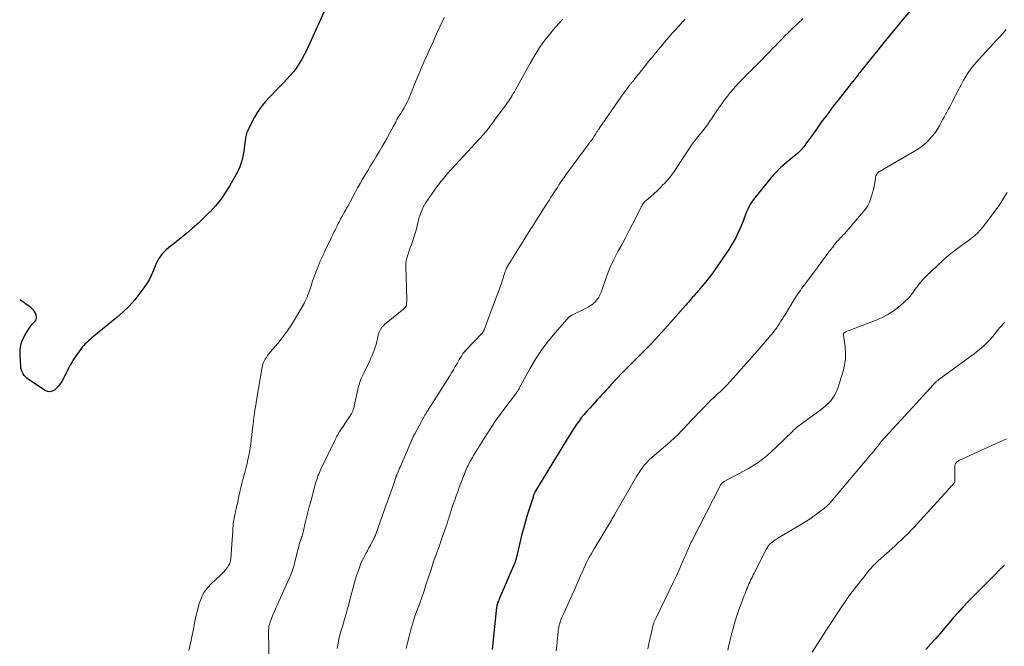
# Model space of a CAD drawing. Units: feet. Extents: x 1975000 to 1980031, y 580000 to 585000.
# Drawn here: x 1975000 to 1975230, y 582420 to 582566 of the extents above; entities that cross this region are included whole.
import ezdxf

# ---------------------------------------------------------------- set-up
doc = ezdxf.new("R2010")
doc.units = ezdxf.units.FT
doc.header["$LTSCALE"] = 100
doc.header["$MEASUREMENT"] = 0
doc.layers.add('CONTOUR INDEX', color=32, linetype='Continuous', lineweight=25)
doc.layers.add('CONTOUR INTERMEDIATE', color=40, linetype='Continuous', lineweight=15)

msp = doc.modelspace()

# ---------------------------------------------------------------- linework, layer by layer
at = {"layer": 'CONTOUR INDEX', "flags": 128}
for points, elevation in [([(1975210.86, 582571.62), (1975205.81, 582565.72), (1975204.34, 582563.97), (1975202.87, 582562.22), (1975201.43, 582560.45), (1975200, 582558.67), (1975196.08, 582553.75), (1975195.86, 582553.47), (1975195.63, 582553.18), (1975195.42, 582552.89), (1975195.2, 582552.6), (1975194.91, 582552.2), (1975194.84, 582552.11), (1975194.77, 582552.01), (1975194.7, 582551.92), (1975194.63, 582551.83), (1975194.56, 582551.74), (1975194.48, 582551.66), (1975194.41, 582551.57), (1975194.33, 582551.48), (1975194.16, 582551.28), (1975194, 582551.1), (1975193.85, 582550.91), (1975193.69, 582550.72), (1975193.54, 582550.53), (1975190.68, 582546.9), (1975189.95, 582545.96), (1975189.22, 582545.02), (1975188.5, 582544.07), (1975187.79, 582543.11), (1975187.08, 582542.15), (1975186.38, 582541.19), (1975185.69, 582540.22), (1975185, 582539.25), (1975183.25, 582536.78), (1975183.01, 582536.44), (1975182.75, 582536.11), (1975182.48, 582535.79), (1975182.21, 582535.48), (1975181.92, 582535.18), (1975181.62, 582534.88), (1975181.32, 582534.6), (1975181, 582534.33), (1975177.71, 582531.58), (1975177.57, 582531.46), (1975177.43, 582531.34), (1975177.29, 582531.21), (1975177.16, 582531.09), (1975177.02, 582530.96), (1975176.89, 582530.83), (1975176.76, 582530.7), (1975176.63, 582530.56), (1975176.3, 582530.23), (1975176.01, 582529.92), (1975175.73, 582529.61), (1975175.45, 582529.29), (1975175.18, 582528.96), (1975171.06, 582523.84), (1975170.66, 582523.31), (1975170.29, 582522.75), (1975169.98, 582522.16), (1975169.69, 582521.56), (1975169.43, 582520.94), (1975169.18, 582520.31), (1975168.93, 582519.69), (1975168.68, 582519.06), (1975168.08, 582517.51), (1975167.49, 582516.13), (1975166.83, 582514.78), (1975166.09, 582513.48), (1975165.29, 582512.21), (1975162.34, 582507.9), (1975161.54, 582506.78), (1975160.72, 582505.67), (1975159.86, 582504.59), (1975158.98, 582503.53), (1975157.85, 582502.2), (1975157.52, 582501.82), (1975157.19, 582501.43), (1975156.86, 582501.05), (1975156.53, 582500.67), (1975156.2, 582500.28), (1975155.87, 582499.9), (1975155.54, 582499.52), (1975155.2, 582499.14), (1975151.71, 582495.14), (1975150.32, 582493.59), (1975148.91, 582492.05), (1975147.48, 582490.54), (1975146.02, 582489.05), (1975145.43, 582488.45), (1975144.26, 582487.28), (1975143.09, 582486.09), (1975141.92, 582484.91), (1975140.75, 582483.73), (1975138.85, 582481.79), (1975138.64, 582481.57), (1975138.43, 582481.35), (1975138.22, 582481.13), (1975138.02, 582480.9), (1975137.82, 582480.67), (1975137.62, 582480.44), (1975137.42, 582480.21), (1975137.22, 582479.98), (1975136.64, 582479.33), (1975136.14, 582478.77), (1975135.64, 582478.22), (1975135.14, 582477.67), (1975134.64, 582477.13), (1975132.87, 582475.23), (1975132.2, 582474.48), (1975131.54, 582473.72), (1975130.91, 582472.93), (1975130.3, 582472.14), (1975129.71, 582471.32), (1975129.14, 582470.49), (1975128.59, 582469.65), (1975128.06, 582468.79), (1975127.43, 582467.73), (1975126.59, 582466.34), (1975125.76, 582464.95), (1975124.91, 582463.57), (1975124.07, 582462.18), (1975120.19, 582455.83), (1975120.18, 582455.81), (1975120.17, 582455.79), (1975120.16, 582455.77), (1975120.15, 582455.75), (1975120.1, 582455.67), (1975120.09, 582455.65), (1975120.08, 582455.63), (1975120.07, 582455.61), (1975120.07, 582455.59), (1975119.93, 582455.25), (1975119.86, 582455.06), (1975119.79, 582454.87), (1975119.72, 582454.68), (1975119.66, 582454.49), (1975118.4, 582450.52), (1975117.9, 582448.87), (1975117.42, 582447.2), (1975116.99, 582445.53), (1975116.58, 582443.85), (1975115.8, 582440.5), (1975115.75, 582440.3), (1975115.7, 582440.11), (1975115.65, 582439.91), (1975115.59, 582439.72), (1975115.57, 582439.65), (1975115.52, 582439.5), (1975115.46, 582439.34), (1975115.41, 582439.19), (1975115.34, 582439.04), (1975111.93, 582431.11), (1975111.81, 582430.84), (1975111.7, 582430.55), (1975111.59, 582430.27), (1975111.48, 582429.99), (1975111.43, 582429.85), (1975111.36, 582429.63), (1975111.29, 582429.42), (1975111.24, 582429.2), (1975111.19, 582428.98), (1975111.15, 582428.75), (1975111.12, 582428.53), (1975111.09, 582428.31), (1975111.06, 582428.08), (1975110.15, 582418.96)], 980), ([(1975070.94, 582567.65), (1975066.85, 582558.59), (1975066.33, 582557.54), (1975065.78, 582556.51), (1975065.16, 582555.52), (1975064.5, 582554.56), (1975063.79, 582553.63), (1975063.05, 582552.72), (1975062.27, 582551.85), (1975061.46, 582551.01), (1975059.6, 582549.15), (1975058.82, 582548.34), (1975058.05, 582547.51), (1975057.31, 582546.66), (1975056.59, 582545.79), (1975055.92, 582544.89), (1975055.28, 582543.96), (1975054.71, 582543), (1975054.18, 582542), (1975053.24, 582540.11), (1975053.1, 582539.81), (1975052.98, 582539.5), (1975052.88, 582539.19), (1975052.8, 582538.87), (1975052.73, 582538.54), (1975052.67, 582538.22), (1975052.61, 582537.89), (1975052.57, 582537.56), (1975052.34, 582535.77), (1975052.23, 582535.04), (1975052.11, 582534.3), (1975051.95, 582533.57), (1975051.77, 582532.85), (1975051.56, 582532.14), (1975051.3, 582531.44), (1975051, 582530.77), (1975050.66, 582530.1), (1975048.91, 582526.98), (1975047.92, 582525.37), (1975046.85, 582523.83), (1975045.66, 582522.37), (1975044.39, 582520.98), (1975044.34, 582520.93), (1975043.01, 582519.63), (1975041.65, 582518.36), (1975040.26, 582517.13), (1975038.85, 582515.93), (1975037.14, 582514.52), (1975036.55, 582514.05), (1975035.97, 582513.57), (1975035.38, 582513.11), (1975034.78, 582512.65), (1975034.65, 582512.55), (1975034.14, 582512.12), (1975033.66, 582511.66), (1975033.22, 582511.17), (1975032.8, 582510.65), (1975032.43, 582510.09), (1975032.1, 582509.52), (1975031.8, 582508.93), (1975031.54, 582508.31), (1975031.18, 582507.37), (1975030.73, 582506.3), (1975030.22, 582505.26), (1975029.62, 582504.26), (1975028.97, 582503.28), (1975028.04, 582502), (1975026.83, 582500.46), (1975025.55, 582499), (1975024.15, 582497.64), (1975022.68, 582496.35), (1975017.19, 582491.91), (1975016.79, 582491.58), (1975016.4, 582491.25), (1975016.01, 582490.9), (1975015.63, 582490.55), (1975015.27, 582490.19), (1975014.92, 582489.81), (1975014.59, 582489.41), (1975014.27, 582489), (1975013.95, 582488.56), (1975013.65, 582488.13), (1975013.34, 582487.7), (1975013.04, 582487.27), (1975013.01, 582487.24), (1975012.71, 582486.79), (1975012.41, 582486.33), (1975012.14, 582485.86), (1975011.87, 582485.38), (1975009.81, 582481.45), (1975009.46, 582480.88), (1975009.07, 582480.35), (1975008.61, 582479.87), (1975008.11, 582479.43), (1975007.57, 582479.16), (1975007.02, 582479.03), (1975006.47, 582479.12), (1975005.91, 582479.35), (1975002.05, 582481.9), (1975001.68, 582482.19), (1975001.34, 582482.5), (1975001.04, 582482.86), (1975000.78, 582483.24), (1975000.57, 582483.66), (1975000.41, 582484.1), (1975000.3, 582484.55), (1975000.24, 582485.01), (1975000.09, 582487.66), (1975000.14, 582488.98), (1975000.35, 582490.25), (1975000.81, 582491.46), (1975001.43, 582492.63), (1975002.45, 582494.15), (1975002.7, 582494.51), (1975002.97, 582494.85), (1975003.27, 582495.18), (1975003.58, 582495.49), (1975003.81, 582495.81), (1975003.95, 582496.14), (1975003.95, 582496.51), (1975003.86, 582496.89), (1975003.67, 582497.32), (1975003.45, 582497.71), (1975003.2, 582498.07), (1975002.9, 582498.39), (1975002.57, 582498.69), (1975002.21, 582498.95), (1975001.84, 582499.22), (1975001.47, 582499.48), (1975001.1, 582499.73), (1975000, 582500.46)], 1000), ([(1975229.54, 582438.57), (1975229.34, 582438.39), (1975229.15, 582438.21), (1975228.95, 582438.03), (1975228.85, 582437.94), (1975228.7, 582437.81), (1975228.56, 582437.68), (1975228.42, 582437.55), (1975228.28, 582437.41), (1975228.14, 582437.28), (1975228, 582437.14), (1975227.86, 582437.01), (1975227.73, 582436.87), (1975220.96, 582429.98), (1975219.84, 582428.81), (1975218.74, 582427.63), (1975217.67, 582426.41), (1975216.63, 582425.17), (1975215.59, 582423.93), (1975214.53, 582422.7), (1975213.47, 582421.48), (1975212.39, 582420.28), (1975211.18, 582418.95)], 960)]:
    msp.add_lwpolyline(points, dxfattribs=dict(at, elevation=elevation))
at = {"layer": 'CONTOUR INTERMEDIATE', "flags": 128}
for points, elevation in [([(1975098.94, 582566.26), (1975098.44, 582565.21), (1975097.91, 582564.05), (1975097.17, 582562.42), (1975096.43, 582560.78), (1975095.69, 582559.14), (1975094.96, 582557.5), (1975094.23, 582555.83), (1975093.52, 582554.18), (1975092.82, 582552.52), (1975092.13, 582550.85), (1975090.61, 582547.15), (1975090.54, 582546.98), (1975090.47, 582546.82), (1975090.4, 582546.67), (1975090.32, 582546.51), (1975089.87, 582545.67), (1975089.63, 582545.22), (1975089.37, 582544.78), (1975089.1, 582544.35), (1975088.81, 582543.92), (1975088.36, 582543.27), (1975088.29, 582543.17), (1975088.23, 582543.08), (1975088.18, 582542.99), (1975088.12, 582542.89), (1975088.07, 582542.79), (1975088.02, 582542.69), (1975087.97, 582542.59), (1975087.92, 582542.49), (1975087.79, 582542.21), (1975087.67, 582541.97), (1975087.56, 582541.73), (1975087.43, 582541.49), (1975087.31, 582541.26), (1975085.15, 582537.34), (1975084.52, 582536.2), (1975083.87, 582535.08), (1975083.2, 582533.96), (1975082.52, 582532.85), (1975082.4, 582532.66), (1975081.77, 582531.65), (1975081.16, 582530.64), (1975080.55, 582529.63), (1975079.94, 582528.61), (1975079.35, 582527.58), (1975078.77, 582526.55), (1975078.2, 582525.51), (1975077.64, 582524.46), (1975077.04, 582523.32), (1975076.77, 582522.82), (1975076.49, 582522.31), (1975076.21, 582521.81), (1975075.93, 582521.31), (1975075.64, 582520.81), (1975075.36, 582520.31), (1975075.08, 582519.81), (1975074.81, 582519.3), (1975074.51, 582518.72), (1975074.25, 582518.22), (1975073.99, 582517.72), (1975073.74, 582517.22), (1975073.5, 582516.71), (1975073.26, 582516.2), (1975073.01, 582515.69), (1975072.77, 582515.19), (1975072.52, 582514.68), (1975071.21, 582511.99), (1975070.63, 582510.74), (1975070.07, 582509.49), (1975069.56, 582508.22), (1975069.06, 582506.94), (1975068.43, 582505.22), (1975068.28, 582504.79), (1975068.13, 582504.36), (1975067.99, 582503.92), (1975067.85, 582503.48), (1975067.71, 582503.05), (1975067.56, 582502.61), (1975067.41, 582502.18), (1975067.25, 582501.75), (1975067.19, 582501.59), (1975066.99, 582501.09), (1975066.77, 582500.6), (1975066.53, 582500.12), (1975066.28, 582499.64), (1975064.32, 582496.19), (1975063.37, 582494.64), (1975062.37, 582493.12), (1975061.28, 582491.66), (1975060.14, 582490.25), (1975058.42, 582488.25), (1975058.1, 582487.86), (1975057.79, 582487.45), (1975057.5, 582487.04), (1975057.21, 582486.61), (1975056.97, 582486.17), (1975056.77, 582485.71), (1975056.62, 582485.23), (1975056.5, 582484.74), (1975055.21, 582477.11), (1975055.01, 582475.93), (1975054.83, 582474.74), (1975054.66, 582473.55), (1975054.51, 582472.36), (1975054.46, 582471.98), (1975054.34, 582470.98), (1975054.22, 582469.97), (1975054.1, 582468.96), (1975053.99, 582467.95), (1975053.97, 582467.77), (1975053.86, 582466.85), (1975053.72, 582465.94), (1975053.57, 582465.03), (1975053.39, 582464.13), (1975053.19, 582463.23), (1975052.99, 582462.33), (1975052.77, 582461.43), (1975052.53, 582460.54), (1975052.01, 582458.59), (1975051.76, 582457.63), (1975051.53, 582456.66), (1975051.31, 582455.7), (1975051.1, 582454.73), (1975050.92, 582453.88), (1975050.81, 582453.33), (1975050.69, 582452.78), (1975050.57, 582452.24), (1975050.45, 582451.69), (1975050.4, 582451.49), (1975050.3, 582451.04), (1975050.2, 582450.6), (1975050.1, 582450.16), (1975050, 582449.71), (1975049.96, 582449.53), (1975049.89, 582449.17), (1975049.84, 582448.81), (1975049.79, 582448.45), (1975049.76, 582448.09), (1975049.74, 582447.73), (1975049.71, 582447.37), (1975049.69, 582447.01), (1975049.66, 582446.64), (1975049.2, 582440.19), (1975049.11, 582439.6), (1975048.95, 582439.04), (1975048.7, 582438.52), (1975048.38, 582438.02), (1975048, 582437.56), (1975047.61, 582437.1), (1975047.19, 582436.67), (1975046.76, 582436.25), (1975044.71, 582434.37), (1975043.77, 582433.35), (1975042.96, 582432.25), (1975042.35, 582431.03), (1975041.87, 582429.73), (1975041.51, 582428.36), (1975041.17, 582426.98), (1975040.86, 582425.6), (1975040.57, 582424.21), (1975039.96, 582421.11), (1975039.44, 582418.71)], 996), ([(1975126.6, 582565.88), (1975125.74, 582564.94), (1975124.9, 582563.99), (1975124.06, 582563.03), (1975123.86, 582562.78), (1975123.15, 582561.92), (1975122.47, 582561.05), (1975121.82, 582560.15), (1975121.19, 582559.24), (1975120.59, 582558.3), (1975120, 582557.36), (1975119.43, 582556.4), (1975118.88, 582555.44), (1975115.55, 582549.41), (1975115.3, 582548.97), (1975115.05, 582548.54), (1975114.79, 582548.1), (1975114.53, 582547.67), (1975114.26, 582547.24), (1975113.98, 582546.82), (1975113.69, 582546.41), (1975113.4, 582545.99), (1975110.71, 582542.33), (1975110.45, 582541.97), (1975110.18, 582541.62), (1975109.92, 582541.26), (1975109.66, 582540.91), (1975109.46, 582540.63), (1975109.3, 582540.42), (1975109.13, 582540.2), (1975108.97, 582539.99), (1975108.8, 582539.78), (1975108.63, 582539.58), (1975108.45, 582539.37), (1975108.28, 582539.17), (1975108.1, 582538.97), (1975099.75, 582529.87), (1975099.41, 582529.5), (1975099.08, 582529.13), (1975098.76, 582528.75), (1975098.44, 582528.37), (1975098.12, 582527.99), (1975097.82, 582527.59), (1975097.52, 582527.2), (1975097.23, 582526.79), (1975095.05, 582523.7), (1975094.69, 582523.16), (1975094.36, 582522.61), (1975094.06, 582522.04), (1975093.79, 582521.46), (1975093.55, 582520.86), (1975093.32, 582520.25), (1975093.13, 582519.64), (1975092.97, 582519.01), (1975092.64, 582517.68), (1975092.39, 582516.71), (1975092.12, 582515.75), (1975091.81, 582514.79), (1975091.49, 582513.84), (1975091.24, 582513.15), (1975091.03, 582512.56), (1975090.81, 582511.95), (1975090.61, 582511.35), (1975090.4, 582510.75), (1975090.23, 582510.14), (1975090.1, 582509.53), (1975090.04, 582508.9), (1975090.02, 582508.27), (1975090.24, 582500.54), (1975090.24, 582500.28), (1975090.23, 582500.02), (1975090.2, 582499.76), (1975090.17, 582499.51), (1975090.13, 582499.25), (1975090.1, 582499.13), (1975090.06, 582499), (1975090, 582498.89), (1975089.93, 582498.78), (1975089.84, 582498.67), (1975089.75, 582498.57), (1975089.66, 582498.48), (1975089.56, 582498.39), (1975085.04, 582494.69), (1975084.77, 582494.44), (1975084.51, 582494.18), (1975084.29, 582493.89), (1975084.08, 582493.58), (1975083.91, 582493.26), (1975083.76, 582492.92), (1975083.64, 582492.57), (1975083.55, 582492.21), (1975083.39, 582491.4), (1975083.23, 582490.73), (1975083.06, 582490.06), (1975082.87, 582489.4), (1975082.65, 582488.75), (1975082.41, 582488.11), (1975082.16, 582487.47), (1975081.88, 582486.84), (1975081.58, 582486.22), (1975080.18, 582483.37), (1975079.96, 582482.91), (1975079.75, 582482.44), (1975079.55, 582481.97), (1975079.36, 582481.49), (1975079.19, 582481.01), (1975079.03, 582480.52), (1975078.9, 582480.03), (1975078.78, 582479.53), (1975078, 582475.79), (1975077.94, 582475.55), (1975077.88, 582475.3), (1975077.81, 582475.06), (1975077.73, 582474.82), (1975077.69, 582474.69), (1975077.63, 582474.52), (1975077.56, 582474.35), (1975077.48, 582474.19), (1975077.4, 582474.03), (1975077.31, 582473.88), (1975077.22, 582473.72), (1975077.12, 582473.57), (1975077.02, 582473.42), (1975075.85, 582471.68), (1975075.6, 582471.32), (1975075.36, 582470.96), (1975075.12, 582470.59), (1975074.88, 582470.23), (1975074.75, 582470.03), (1975074.58, 582469.77), (1975074.42, 582469.5), (1975074.26, 582469.22), (1975074.1, 582468.95), (1975073.95, 582468.67), (1975073.8, 582468.39), (1975073.66, 582468.11), (1975073.52, 582467.83), (1975070.23, 582461.03), (1975070.04, 582460.63), (1975069.86, 582460.23), (1975069.69, 582459.82), (1975069.53, 582459.41), (1975069.38, 582459), (1975069.23, 582458.58), (1975069.11, 582458.16), (1975068.98, 582457.73), (1975067.83, 582453.43), (1975067.51, 582452.2), (1975067.19, 582450.97), (1975066.88, 582449.73), (1975066.58, 582448.49), (1975066.13, 582446.61), (1975066.06, 582446.31), (1975065.98, 582446.01), (1975065.9, 582445.71), (1975065.81, 582445.41), (1975065.77, 582445.28), (1975065.7, 582445.05), (1975065.62, 582444.82), (1975065.54, 582444.6), (1975065.46, 582444.38), (1975065.38, 582444.15), (1975065.3, 582443.93), (1975065.23, 582443.7), (1975065.17, 582443.47), (1975065.03, 582442.95), (1975064.9, 582442.46), (1975064.78, 582441.97), (1975064.65, 582441.48), (1975064.54, 582440.99), (1975064.08, 582439.02), (1975063.97, 582438.57), (1975063.84, 582438.13), (1975063.7, 582437.69), (1975063.54, 582437.25), (1975063.37, 582436.82), (1975063.2, 582436.4), (1975063.02, 582435.97), (1975062.83, 582435.55), (1975060.06, 582429.46), (1975059.71, 582428.66), (1975059.36, 582427.86), (1975059.03, 582427.05), (1975058.71, 582426.23), (1975058.27, 582425.07), (1975058.19, 582424.83), (1975058.12, 582424.58), (1975058.08, 582424.33), (1975058.05, 582424.08), (1975058.04, 582423.82), (1975058.03, 582423.57), (1975058.02, 582423.31), (1975058.03, 582423.05), (1975058.16, 582415.08)], 992), ([(1975155.09, 582565.85), (1975154.59, 582565.31), (1975154.1, 582564.77), (1975153.61, 582564.23), (1975153.31, 582563.91), (1975152.67, 582563.2), (1975152.03, 582562.49), (1975151.41, 582561.78), (1975150.79, 582561.06), (1975150.31, 582560.5), (1975149.81, 582559.9), (1975149.31, 582559.3), (1975148.81, 582558.7), (1975148.32, 582558.1), (1975147.82, 582557.49), (1975147.33, 582556.89), (1975146.84, 582556.28), (1975146.35, 582555.67), (1975144.4, 582553.24), (1975144.1, 582552.87), (1975143.8, 582552.5), (1975143.5, 582552.13), (1975143.2, 582551.76), (1975142.81, 582551.27), (1975142.71, 582551.15), (1975142.61, 582551.02), (1975142.51, 582550.9), (1975142.41, 582550.77), (1975142.31, 582550.65), (1975142.21, 582550.52), (1975142.11, 582550.39), (1975142.01, 582550.26), (1975141.49, 582549.58), (1975141.14, 582549.11), (1975140.79, 582548.64), (1975140.45, 582548.16), (1975140.12, 582547.68), (1975135.06, 582540.36), (1975134.96, 582540.21), (1975134.85, 582540.06), (1975134.76, 582539.9), (1975134.66, 582539.74), (1975134.56, 582539.59), (1975134.46, 582539.43), (1975134.36, 582539.28), (1975134.26, 582539.12), (1975133.86, 582538.52), (1975133.56, 582538.07), (1975133.25, 582537.62), (1975132.93, 582537.17), (1975132.61, 582536.73), (1975128.03, 582530.56), (1975127.49, 582529.83), (1975126.97, 582529.1), (1975126.45, 582528.35), (1975125.94, 582527.6), (1975125.7, 582527.23), (1975125.32, 582526.66), (1975124.95, 582526.09), (1975124.57, 582525.52), (1975124.2, 582524.94), (1975123.83, 582524.36), (1975123.46, 582523.79), (1975123.09, 582523.21), (1975122.72, 582522.63), (1975121.96, 582521.45), (1975121.22, 582520.28), (1975120.47, 582519.11), (1975119.74, 582517.94), (1975119, 582516.76), (1975114.96, 582510.27), (1975114.75, 582509.94), (1975114.54, 582509.6), (1975114.33, 582509.27), (1975114.12, 582508.94), (1975113.97, 582508.71), (1975113.83, 582508.49), (1975113.71, 582508.27), (1975113.59, 582508.04), (1975113.48, 582507.81), (1975113.38, 582507.58), (1975113.28, 582507.34), (1975113.19, 582507.1), (1975113.11, 582506.86), (1975112.88, 582506.12), (1975112.69, 582505.51), (1975112.49, 582504.9), (1975112.28, 582504.3), (1975112.07, 582503.69), (1975111.91, 582503.25), (1975111.61, 582502.43), (1975111.31, 582501.61), (1975111.01, 582500.79), (1975110.7, 582499.97), (1975108.25, 582493.48), (1975108.2, 582493.36), (1975108.15, 582493.24), (1975108.09, 582493.13), (1975108.03, 582493.01), (1975107.96, 582492.9), (1975107.88, 582492.8), (1975107.8, 582492.7), (1975107.71, 582492.6), (1975103.95, 582488.67), (1975103.73, 582488.43), (1975103.52, 582488.18), (1975103.32, 582487.92), (1975103.14, 582487.65), (1975102.96, 582487.37), (1975102.79, 582487.09), (1975102.62, 582486.81), (1975102.46, 582486.52), (1975101.96, 582485.62), (1975101.54, 582484.89), (1975101.11, 582484.16), (1975100.68, 582483.44), (1975100.23, 582482.72), (1975096.03, 582476.14), (1975095.89, 582475.91), (1975095.75, 582475.69), (1975095.6, 582475.46), (1975095.46, 582475.24), (1975095.32, 582475.01), (1975095.18, 582474.78), (1975095.04, 582474.56), (1975094.91, 582474.33), (1975094.82, 582474.17), (1975094.64, 582473.86), (1975094.46, 582473.55), (1975094.28, 582473.24), (1975094.11, 582472.93), (1975092.07, 582469.26), (1975092.02, 582469.17), (1975091.97, 582469.08), (1975091.92, 582468.98), (1975091.87, 582468.89), (1975091.83, 582468.8), (1975091.78, 582468.7), (1975091.74, 582468.6), (1975091.7, 582468.51), (1975088.92, 582462.04), (1975088.74, 582461.62), (1975088.56, 582461.2), (1975088.38, 582460.78), (1975088.2, 582460.36), (1975087.89, 582459.64), (1975087.87, 582459.58), (1975087.84, 582459.51), (1975087.81, 582459.45), (1975087.79, 582459.39), (1975087.76, 582459.3), (1975087.75, 582459.28), (1975087.74, 582459.26), (1975087.73, 582459.24), (1975087.73, 582459.21), (1975087.7, 582459.13), (1975087.69, 582459.1), (1975087.68, 582459.08), (1975087.68, 582459.06), (1975087.67, 582459.04), (1975086.8, 582456.51), (1975086.36, 582455.22), (1975085.91, 582453.94), (1975085.45, 582452.66), (1975084.99, 582451.38), (1975083.07, 582446.05), (1975082.91, 582445.64), (1975082.74, 582445.23), (1975082.55, 582444.83), (1975082.36, 582444.44), (1975082.1, 582443.92), (1975081.76, 582443.28), (1975081.42, 582442.63), (1975081.07, 582441.99), (1975080.72, 582441.35), (1975080.24, 582440.45), (1975079.96, 582439.93), (1975079.7, 582439.39), (1975079.47, 582438.84), (1975079.25, 582438.29), (1975079.09, 582437.82), (1975078.81, 582437.02), (1975078.54, 582436.22), (1975078.3, 582435.41), (1975078.07, 582434.6), (1975076.9, 582430.2), (1975076.63, 582429.22), (1975076.36, 582428.24), (1975076.08, 582427.26), (1975075.79, 582426.28), (1975075.71, 582426.02), (1975075.46, 582425.18), (1975075.21, 582424.33), (1975074.96, 582423.49), (1975074.71, 582422.64), (1975074.48, 582421.79), (1975074.29, 582420.93), (1975074.14, 582420.07), (1975074.02, 582419.19)], 988), ([(1975182.56, 582565.97), (1975180.24, 582563.79), (1975179.64, 582563.22), (1975179.05, 582562.64), (1975178.46, 582562.06), (1975177.88, 582561.46), (1975177.3, 582560.87), (1975176.72, 582560.27), (1975176.15, 582559.67), (1975175.57, 582559.08), (1975174.8, 582558.28), (1975173.84, 582557.29), (1975172.87, 582556.31), (1975171.89, 582555.33), (1975170.91, 582554.36), (1975170.63, 582554.09), (1975169.65, 582553.1), (1975168.68, 582552.11), (1975167.73, 582551.09), (1975166.79, 582550.07), (1975166.45, 582549.7), (1975165.71, 582548.83), (1975164.98, 582547.95), (1975164.29, 582547.05), (1975163.63, 582546.12), (1975163.35, 582545.73), (1975162.84, 582544.99), (1975162.33, 582544.25), (1975161.83, 582543.5), (1975161.33, 582542.75), (1975160.82, 582542.01), (1975160.3, 582541.28), (1975159.76, 582540.56), (1975159.2, 582539.86), (1975157.73, 582538.02), (1975157.54, 582537.78), (1975157.35, 582537.53), (1975157.16, 582537.29), (1975156.97, 582537.04), (1975156.79, 582536.78), (1975156.61, 582536.53), (1975156.43, 582536.27), (1975156.26, 582536.02), (1975153.05, 582531.1), (1975152.4, 582530.16), (1975151.71, 582529.24), (1975150.97, 582528.36), (1975150.2, 582527.51), (1975150.02, 582527.31), (1975149.3, 582526.59), (1975148.58, 582525.88), (1975147.84, 582525.19), (1975147.08, 582524.51), (1975145.94, 582523.51), (1975145.75, 582523.34), (1975145.58, 582523.15), (1975145.42, 582522.96), (1975145.27, 582522.75), (1975145.13, 582522.54), (1975145, 582522.32), (1975144.88, 582522.1), (1975144.76, 582521.88), (1975142.93, 582518.24), (1975142.08, 582516.59), (1975141.22, 582514.94), (1975140.34, 582513.31), (1975139.45, 582511.69), (1975139.22, 582511.29), (1975138.47, 582509.85), (1975137.77, 582508.39), (1975137.15, 582506.89), (1975136.59, 582505.36), (1975135.78, 582502.98), (1975135.66, 582502.63), (1975135.53, 582502.28), (1975135.38, 582501.94), (1975135.23, 582501.6), (1975135.22, 582501.58), (1975135.06, 582501.26), (1975134.88, 582500.95), (1975134.69, 582500.66), (1975134.47, 582500.37), (1975134.24, 582500.11), (1975133.99, 582499.85), (1975133.73, 582499.61), (1975133.45, 582499.39), (1975133.43, 582499.37), (1975133.12, 582499.15), (1975132.81, 582498.95), (1975132.49, 582498.76), (1975132.16, 582498.59), (1975128.67, 582496.87), (1975128.59, 582496.83), (1975128.51, 582496.78), (1975128.43, 582496.74), (1975128.35, 582496.69), (1975128.28, 582496.64), (1975128.21, 582496.58), (1975128.14, 582496.52), (1975128.08, 582496.46), (1975124.79, 582492.75), (1975123.16, 582490.79), (1975121.62, 582488.75), (1975120.23, 582486.61), (1975118.93, 582484.41), (1975116.46, 582479.86), (1975116.4, 582479.75), (1975116.34, 582479.64), (1975116.27, 582479.53), (1975116.21, 582479.42), (1975116.09, 582479.23), (1975115.96, 582479.03), (1975115.83, 582478.83), (1975115.69, 582478.63), (1975115.55, 582478.44), (1975113.12, 582475.25), (1975112.02, 582473.76), (1975110.94, 582472.25), (1975109.91, 582470.71), (1975108.9, 582469.14), (1975105.81, 582464.19), (1975105.54, 582463.74), (1975105.28, 582463.3), (1975105.03, 582462.84), (1975104.79, 582462.38), (1975104.7, 582462.2), (1975104.51, 582461.83), (1975104.34, 582461.45), (1975104.17, 582461.08), (1975104.01, 582460.7), (1975103.85, 582460.32), (1975103.7, 582459.93), (1975103.55, 582459.55), (1975103.4, 582459.16), (1975102.46, 582456.69), (1975102.1, 582455.73), (1975101.75, 582454.76), (1975101.4, 582453.79), (1975101.07, 582452.82), (1975100.75, 582451.88), (1975100.58, 582451.38), (1975100.41, 582450.87), (1975100.25, 582450.37), (1975100.09, 582449.86), (1975100.01, 582449.59), (1975099.81, 582448.96), (1975099.61, 582448.32), (1975099.39, 582447.68), (1975099.18, 582447.05), (1975098.59, 582445.36), (1975098.26, 582444.42), (1975097.93, 582443.48), (1975097.59, 582442.54), (1975097.25, 582441.6), (1975097.2, 582441.47), (1975096.85, 582440.46), (1975096.49, 582439.45), (1975096.15, 582438.43), (1975095.81, 582437.42), (1975094.78, 582434.25), (1975094.26, 582432.68), (1975093.72, 582431.12), (1975093.17, 582429.57), (1975092.6, 582428.02), (1975092.04, 582426.47), (1975091.53, 582424.9), (1975091.08, 582423.32), (1975090.67, 582421.73), (1975090.38, 582420.47), (1975090.1, 582419.19)], 984), ([(1975229.94, 582563.44), (1975229.46, 582562.91), (1975228.99, 582562.38), (1975228.51, 582561.85), (1975228.03, 582561.32), (1975227.55, 582560.8), (1975227.07, 582560.27), (1975223.41, 582556.32), (1975222.92, 582555.77), (1975222.45, 582555.22), (1975222, 582554.65), (1975221.56, 582554.08), (1975221.15, 582553.48), (1975220.75, 582552.88), (1975220.38, 582552.25), (1975220.03, 582551.62), (1975219.55, 582550.71), (1975219.09, 582549.84), (1975218.62, 582548.96), (1975218.16, 582548.08), (1975217.7, 582547.2), (1975217.42, 582546.66), (1975217.1, 582546.05), (1975216.77, 582545.44), (1975216.44, 582544.84), (1975216.12, 582544.23), (1975215.79, 582543.63), (1975215.46, 582543.02), (1975215.13, 582542.41), (1975214.8, 582541.81), (1975214.46, 582541.17), (1975213.92, 582540.27), (1975213.35, 582539.4), (1975212.7, 582538.57), (1975212.01, 582537.79), (1975211.96, 582537.74), (1975211.18, 582536.99), (1975210.37, 582536.28), (1975209.49, 582535.66), (1975208.58, 582535.08), (1975200.56, 582530.48), (1975200.34, 582530.33), (1975200.14, 582530.17), (1975199.97, 582529.98), (1975199.81, 582529.78), (1975199.68, 582529.56), (1975199.57, 582529.32), (1975199.5, 582529.08), (1975199.45, 582528.82), (1975199.3, 582527.74), (1975199.16, 582526.95), (1975199, 582526.16), (1975198.79, 582525.38), (1975198.55, 582524.61), (1975198.28, 582523.82), (1975197.97, 582523.05), (1975197.6, 582522.31), (1975197.15, 582521.62), (1975196.64, 582520.96), (1975192.22, 582515.87), (1975191.97, 582515.59), (1975191.72, 582515.31), (1975191.46, 582515.03), (1975191.19, 582514.76), (1975191, 582514.57), (1975190.83, 582514.4), (1975190.66, 582514.22), (1975190.5, 582514.04), (1975190.34, 582513.85), (1975190.19, 582513.66), (1975190.04, 582513.47), (1975189.88, 582513.28), (1975189.73, 582513.08), (1975188.78, 582511.84), (1975188.62, 582511.63), (1975188.47, 582511.42), (1975188.31, 582511.21), (1975188.15, 582511), (1975187.99, 582510.79), (1975187.83, 582510.58), (1975187.67, 582510.36), (1975187.52, 582510.15), (1975187.13, 582509.62), (1975186.79, 582509.15), (1975186.44, 582508.67), (1975186.08, 582508.19), (1975185.73, 582507.72), (1975182.88, 582503.91), (1975182.57, 582503.49), (1975182.27, 582503.08), (1975181.97, 582502.67), (1975181.68, 582502.25), (1975181.38, 582501.83), (1975181.1, 582501.41), (1975180.82, 582500.98), (1975180.55, 582500.54), (1975178.48, 582497.15), (1975178.13, 582496.6), (1975177.79, 582496.04), (1975177.44, 582495.49), (1975177.09, 582494.94), (1975176.86, 582494.59), (1975176.62, 582494.22), (1975176.37, 582493.85), (1975176.11, 582493.5), (1975175.85, 582493.15), (1975175.57, 582492.8), (1975175.3, 582492.46), (1975175.01, 582492.12), (1975174.73, 582491.78), (1975171.87, 582488.49), (1975170.64, 582487.08), (1975169.4, 582485.68), (1975168.15, 582484.28), (1975166.9, 582482.89), (1975164.82, 582480.59), (1975164.6, 582480.35), (1975164.37, 582480.11), (1975164.14, 582479.88), (1975163.91, 582479.65), (1975163.67, 582479.43), (1975163.44, 582479.2), (1975163.19, 582478.98), (1975162.95, 582478.76), (1975162.53, 582478.38), (1975162.07, 582477.96), (1975161.62, 582477.54), (1975161.18, 582477.12), (1975160.74, 582476.69), (1975160.71, 582476.65), (1975160.26, 582476.2), (1975159.82, 582475.75), (1975159.37, 582475.29), (1975158.93, 582474.84), (1975156.83, 582472.64), (1975156.37, 582472.15), (1975155.9, 582471.66), (1975155.44, 582471.16), (1975154.97, 582470.66), (1975154.83, 582470.51), (1975154.44, 582470.09), (1975154.04, 582469.67), (1975153.64, 582469.27), (1975153.23, 582468.86), (1975152.81, 582468.47), (1975152.39, 582468.08), (1975151.96, 582467.7), (1975151.52, 582467.32), (1975147.95, 582464.29), (1975147.34, 582463.75), (1975146.76, 582463.18), (1975146.2, 582462.59), (1975145.66, 582461.98), (1975145.16, 582461.35), (1975144.67, 582460.69), (1975144.23, 582460.02), (1975143.8, 582459.32), (1975138.73, 582450.49), (1975138.67, 582450.38), (1975138.6, 582450.27), (1975138.54, 582450.15), (1975138.47, 582450.04), (1975138.41, 582449.93), (1975138.34, 582449.82), (1975138.28, 582449.71), (1975138.21, 582449.6), (1975138.13, 582449.47), (1975138.06, 582449.35), (1975137.99, 582449.24), (1975137.92, 582449.12), (1975133.89, 582442.41), (1975133.29, 582441.37), (1975132.7, 582440.31), (1975132.15, 582439.24), (1975131.63, 582438.16), (1975131.59, 582438.07), (1975131.1, 582437.02), (1975130.63, 582435.96), (1975130.16, 582434.9), (1975129.7, 582433.83), (1975129.53, 582433.43), (1975129.16, 582432.57), (1975128.79, 582431.7), (1975128.4, 582430.84), (1975128.01, 582429.98), (1975126.6, 582426.92), (1975126.45, 582426.58), (1975126.3, 582426.24), (1975126.16, 582425.9), (1975126.03, 582425.55), (1975125.87, 582425.12), (1975125.83, 582424.98), (1975125.79, 582424.85), (1975125.75, 582424.72), (1975125.72, 582424.58), (1975125.67, 582424.31), (1975125.63, 582424.04), (1975125.58, 582423.76), (1975125.55, 582423.49), (1975125.52, 582423.21), (1975125.28, 582420.81), (1975125.17, 582419.75), (1975125.05, 582418.69)], 976), ([(1975230.19, 582525.45), (1975229.24, 582523.96), (1975228.27, 582522.48), (1975227.24, 582521.04), (1975226.17, 582519.62), (1975224.39, 582517.33), (1975223.87, 582516.71), (1975223.33, 582516.11), (1975222.74, 582515.56), (1975222.13, 582515.03), (1975221.5, 582514.53), (1975220.85, 582514.03), (1975220.2, 582513.56), (1975219.54, 582513.09), (1975218.93, 582512.67), (1975217.97, 582511.97), (1975217.04, 582511.25), (1975216.14, 582510.49), (1975215.26, 582509.7), (1975211.25, 582505.91), (1975210.85, 582505.52), (1975210.46, 582505.11), (1975210.09, 582504.69), (1975209.74, 582504.26), (1975209.39, 582503.81), (1975209.05, 582503.37), (1975208.72, 582502.91), (1975208.39, 582502.45), (1975208.1, 582502.04), (1975207.61, 582501.4), (1975207.08, 582500.79), (1975206.51, 582500.22), (1975205.91, 582499.67), (1975204.81, 582498.76), (1975203.6, 582497.85), (1975202.34, 582497.03), (1975201, 582496.33), (1975199.62, 582495.72), (1975192.52, 582492.98), (1975192.45, 582492.95), (1975192.39, 582492.92), (1975192.33, 582492.88), (1975192.27, 582492.84), (1975192.25, 582492.83), (1975192.21, 582492.79), (1975192.16, 582492.75), (1975192.12, 582492.7), (1975192.09, 582492.65), (1975192.07, 582492.63), (1975192.05, 582492.59), (1975192.03, 582492.55), (1975192.01, 582492.5), (1975192, 582492.45), (1975192, 582492.4), (1975191.99, 582492.35), (1975192, 582492.3), (1975192, 582492.25), (1975192.38, 582489.49), (1975192.48, 582488.07), (1975192.46, 582486.65), (1975192.26, 582485.26), (1975191.93, 582483.87), (1975190.71, 582479.87), (1975190.4, 582479.08), (1975190.04, 582478.32), (1975189.57, 582477.61), (1975189.05, 582476.95), (1975188.45, 582476.33), (1975187.83, 582475.73), (1975187.18, 582475.18), (1975186.5, 582474.66), (1975181.38, 582470.94), (1975181.27, 582470.85), (1975181.16, 582470.77), (1975181.05, 582470.68), (1975180.94, 582470.6), (1975180.88, 582470.54), (1975180.8, 582470.48), (1975180.73, 582470.41), (1975180.67, 582470.35), (1975180.6, 582470.28), (1975180.56, 582470.24), (1975180.51, 582470.2), (1975180.46, 582470.15), (1975180.42, 582470.1), (1975180.37, 582470.06), (1975180.32, 582470.01), (1975180.28, 582469.97), (1975180.23, 582469.92), (1975180.18, 582469.88), (1975176.23, 582466.08), (1975175.9, 582465.76), (1975175.56, 582465.43), (1975175.22, 582465.11), (1975174.89, 582464.78), (1975174.55, 582464.46), (1975174.2, 582464.15), (1975173.84, 582463.85), (1975173.47, 582463.56), (1975172.81, 582463.07), (1975172.1, 582462.56), (1975171.37, 582462.07), (1975170.63, 582461.61), (1975169.87, 582461.17), (1975164.24, 582458.09), (1975164.13, 582458.03), (1975164.02, 582457.96), (1975163.91, 582457.89), (1975163.81, 582457.82), (1975163.74, 582457.77), (1975163.67, 582457.72), (1975163.61, 582457.66), (1975163.56, 582457.6), (1975163.5, 582457.54), (1975163.46, 582457.47), (1975163.41, 582457.4), (1975163.37, 582457.33), (1975163.33, 582457.25), (1975156.74, 582444.39), (1975156.64, 582444.21), (1975156.55, 582444.02), (1975156.46, 582443.83), (1975156.38, 582443.64), (1975156.29, 582443.45), (1975156.21, 582443.26), (1975156.13, 582443.07), (1975156.04, 582442.88), (1975154.97, 582440.41), (1975154.35, 582438.99), (1975153.71, 582437.57), (1975153.06, 582436.16), (1975152.39, 582434.76), (1975148.34, 582426.38), (1975148.19, 582426.06), (1975148.05, 582425.73), (1975147.92, 582425.4), (1975147.8, 582425.07), (1975147.69, 582424.73), (1975147.58, 582424.39), (1975147.49, 582424.05), (1975147.41, 582423.7), (1975147.27, 582423.03), (1975147.12, 582422.35), (1975146.97, 582421.67), (1975146.82, 582420.99), (1975146.67, 582420.31), (1975146.39, 582419.1)], 972), ([(1975229.57, 582495.18), (1975229.27, 582494.88), (1975228.98, 582494.58), (1975228.7, 582494.26), (1975228.42, 582493.94), (1975228.15, 582493.61), (1975226.73, 582491.87), (1975226.26, 582491.31), (1975225.77, 582490.77), (1975225.26, 582490.25), (1975224.73, 582489.74), (1975224.18, 582489.26), (1975223.63, 582488.78), (1975223.05, 582488.33), (1975222.47, 582487.89), (1975214.25, 582481.87), (1975214.11, 582481.77), (1975213.98, 582481.67), (1975213.85, 582481.57), (1975213.72, 582481.47), (1975213.6, 582481.36), (1975213.54, 582481.31), (1975213.47, 582481.25), (1975213.41, 582481.19), (1975213.36, 582481.13), (1975213.3, 582481.07), (1975213.24, 582481.01), (1975213.19, 582480.94), (1975213.13, 582480.88), (1975213.08, 582480.81), (1975213.02, 582480.75), (1975212.96, 582480.69), (1975212.91, 582480.62), (1975211.39, 582478.96), (1975210.58, 582478.07), (1975209.76, 582477.17), (1975208.94, 582476.28), (1975208.12, 582475.39), (1975201.71, 582468.42), (1975201.64, 582468.34), (1975201.57, 582468.27), (1975201.51, 582468.2), (1975201.44, 582468.13), (1975201.37, 582468.06), (1975201.3, 582467.98), (1975201.23, 582467.91), (1975201.16, 582467.84), (1975201.08, 582467.74), (1975200.97, 582467.62), (1975200.87, 582467.5), (1975200.76, 582467.37), (1975200.66, 582467.24), (1975200.23, 582466.67), (1975200.01, 582466.38), (1975199.78, 582466.09), (1975199.55, 582465.79), (1975199.33, 582465.5), (1975199.07, 582465.17), (1975198.97, 582465.04), (1975198.87, 582464.92), (1975198.76, 582464.8), (1975198.65, 582464.68), (1975198.58, 582464.61), (1975198.5, 582464.53), (1975198.42, 582464.45), (1975198.34, 582464.37), (1975198.26, 582464.3), (1975198.19, 582464.22), (1975198.11, 582464.14), (1975198.04, 582464.05), (1975197.97, 582463.97), (1975189.23, 582453.54), (1975189.04, 582453.32), (1975188.84, 582453.09), (1975188.63, 582452.87), (1975188.43, 582452.65), (1975188.21, 582452.44), (1975187.99, 582452.24), (1975187.76, 582452.05), (1975187.53, 582451.86), (1975186.14, 582450.8), (1975185.19, 582450.1), (1975184.23, 582449.43), (1975183.24, 582448.79), (1975182.24, 582448.17), (1975176.72, 582444.92), (1975176.4, 582444.72), (1975176.08, 582444.51), (1975175.77, 582444.3), (1975175.47, 582444.08), (1975175.29, 582443.94), (1975175.08, 582443.78), (1975174.89, 582443.6), (1975174.72, 582443.4), (1975174.56, 582443.2), (1975174.41, 582442.98), (1975174.27, 582442.76), (1975174.13, 582442.53), (1975174.01, 582442.29), (1975171.2, 582436.77), (1975170.99, 582436.36), (1975170.79, 582435.94), (1975170.58, 582435.52), (1975170.38, 582435.1), (1975170.19, 582434.67), (1975169.99, 582434.25), (1975169.81, 582433.82), (1975169.62, 582433.39), (1975169.61, 582433.36), (1975169.43, 582432.92), (1975169.25, 582432.47), (1975169.07, 582432.02), (1975168.9, 582431.57), (1975168.17, 582429.64), (1975167.65, 582428.21), (1975167.17, 582426.78), (1975166.72, 582425.33), (1975166.3, 582423.88), (1975165.86, 582422.26), (1975165.57, 582421.13), (1975165.3, 582420), (1975165.06, 582418.85)], 968), ([(1975230.01, 582468.03), (1975218.94, 582462.99), (1975218.83, 582462.93), (1975218.72, 582462.88), (1975218.62, 582462.81), (1975218.52, 582462.75), (1975218.43, 582462.67), (1975218.34, 582462.59), (1975218.27, 582462.5), (1975218.2, 582462.4), (1975218.13, 582462.28), (1975218.05, 582462.11), (1975217.99, 582461.94), (1975217.96, 582461.76), (1975217.95, 582461.57), (1975217.98, 582460.88), (1975217.99, 582460.4), (1975218, 582459.92), (1975218.01, 582459.45), (1975218, 582458.97), (1975217.99, 582458.06), (1975217.99, 582458.04), (1975217.98, 582458.02), (1975217.98, 582458), (1975217.97, 582457.98), (1975217.94, 582457.91), (1975217.94, 582457.9), (1975217.93, 582457.88), (1975217.92, 582457.86), (1975217.39, 582457.3), (1975217.12, 582457.01), (1975216.85, 582456.72), (1975216.58, 582456.43), (1975216.31, 582456.13), (1975210, 582449.11), (1975209.29, 582448.33), (1975208.56, 582447.55), (1975207.83, 582446.78), (1975207.09, 582446.02), (1975206.33, 582445.27), (1975205.57, 582444.53), (1975204.79, 582443.8), (1975204, 582443.09), (1975200.13, 582439.66), (1975199.76, 582439.32), (1975199.39, 582438.97), (1975199.04, 582438.61), (1975198.7, 582438.24), (1975198.37, 582437.86), (1975198.04, 582437.47), (1975197.72, 582437.08), (1975197.41, 582436.69), (1975197.21, 582436.44), (1975196.81, 582435.91), (1975196.4, 582435.39), (1975195.98, 582434.87), (1975195.57, 582434.34), (1975195.06, 582433.71), (1975194.4, 582432.86), (1975193.76, 582432.01), (1975193.12, 582431.14), (1975192.51, 582430.26), (1975191.79, 582429.23), (1975190.84, 582427.82), (1975189.89, 582426.41), (1975188.96, 582424.99), (1975188.04, 582423.56), (1975184.71, 582418.32)], 964)]:
    msp.add_lwpolyline(points, dxfattribs=dict(at, elevation=elevation))

doc.saveas('drawing.dxf')
